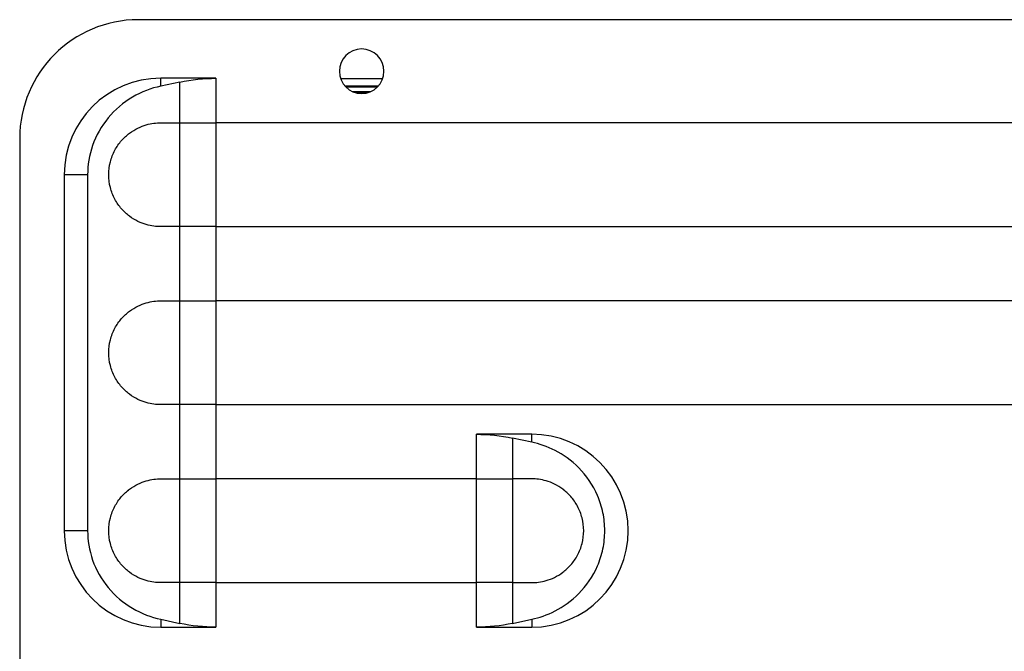
# Model space of a CAD drawing. Units: inches. Extents: x 0.3 to 16.7, y 0.1 to 10.9.
# Drawn here: x 3.2 to 4.1, y 5.6 to 6.2 of the extents above; entities that cross this region are included whole.
import ezdxf

# ---------------------------------------------------------------- set-up
doc = ezdxf.new("R2010")
doc.units = ezdxf.units.IN
doc.header["$MEASUREMENT"] = 0

msp = doc.modelspace()

# ---------------------------------------------------------------- linework, layer by layer
at = {"color": 7, "linetype": 'Continuous', "lineweight": 25}
for p, q in [((4.59445815, 6.20018294), (3.33461563, 6.20018294)), ((3.35430067, 6.14136655), (3.35430067, 6.14834567)), ((3.40317067, 6.14834567), (3.35430067, 6.14834567)), ((3.40317067, 6.14834567), (3.40317067, 6.10897691)), ((3.51339996, 6.1480153), (3.55051634, 6.1480153)), ((3.37118396, 6.14495711), (3.35430067, 6.14136655)), ((3.37118396, 6.10897691), (3.37118396, 6.14495711)), ((3.54663592, 6.14146261), (3.51728039, 6.14146261)), ((3.54562556, 6.14041296), (3.51829075, 6.14041296)), ((3.51834267, 6.14041296), (3.51834267, 6.14036306)), ((3.53959604, 6.13643707), (3.52432026, 6.13643707)), ((3.52712437, 6.1354976), (3.53679194, 6.1354976)), ((3.35430067, 6.10897691), (3.37118396, 6.10897691)), ((3.35430067, 6.1089756), (3.37118396, 6.1089756)), ((3.37118396, 6.10897691), (3.40317067, 6.10897691)), ((3.37118396, 6.01711208), (3.37118396, 6.1089756)), ((3.37118396, 6.1089756), (3.40317067, 6.1089756)), ((4.52590312, 6.10897691), (3.40317067, 6.10897691)), ((3.40317067, 6.1089756), (3.40317067, 6.01711208)), ((4.52590312, 6.1089756), (3.40317067, 6.1089756)), ((3.22962876, 6.09519607), (3.22962876, 5.12406746)), ((3.26899884, 6.06304384), (3.26899884, 5.74808321)), ((3.28971363, 6.06304384), (3.26899884, 6.06304384)), ((3.28971363, 6.06304384), (3.28971363, 5.74808321)), ((3.37118396, 6.01711208), (3.35430067, 6.01711208)), ((3.37118396, 6.01711077), (3.35430067, 6.01711077)), ((3.36447357, 6.01711208), (3.36447357, 6.01711077)), ((3.37102625, 6.01711077), (3.37102625, 6.01711208)), ((3.40317067, 6.01711208), (3.37118396, 6.01711208)), ((3.37118396, 5.95149659), (3.37118396, 6.01711077)), ((3.40317067, 6.01711077), (3.37118396, 6.01711077)), ((3.37385831, 6.01711077), (3.37385831, 6.01711208)), ((3.37398571, 6.01711208), (3.37398571, 6.01711077)), ((3.38710907, 6.01711208), (3.38710907, 6.01711077)), ((3.38759026, 6.01711208), (3.38759026, 6.01711077)), ((3.38842141, 6.01711208), (3.38842141, 6.01711077)), ((3.40317067, 6.01711208), (4.52590312, 6.01711208)), ((3.40317067, 6.01711077), (3.40317067, 5.95149659)), ((3.40317067, 6.01711077), (4.52590312, 6.01711077)), ((3.35430067, 5.95149659), (3.37118396, 5.95149659)), ((3.35430067, 5.95149528), (3.37118396, 5.95149528)), ((3.36447357, 5.95149659), (3.36447357, 5.95149528)), ((3.37102625, 5.95149528), (3.37102625, 5.95149659)), ((3.37118396, 5.95149659), (3.40317067, 5.95149659)), ((3.37118396, 5.85963176), (3.37118396, 5.95149528)), ((3.37118396, 5.95149528), (3.40317067, 5.95149528)), ((3.37385831, 5.95149528), (3.37385831, 5.95149659)), ((3.37398571, 5.95149659), (3.37398571, 5.95149528)), ((3.38710907, 5.95149659), (3.38710907, 5.95149528)), ((3.38759026, 5.95149659), (3.38759026, 5.95149528)), ((3.38842141, 5.95149659), (3.38842141, 5.95149528)), ((4.52590312, 5.95149659), (3.40317067, 5.95149659)), ((3.40317067, 5.95149528), (3.40317067, 5.85963176)), ((4.52590312, 5.95149528), (3.40317067, 5.95149528)), ((3.37118396, 5.85963176), (3.35430067, 5.85963176)), ((3.37118396, 5.85963045), (3.35430067, 5.85963045)), ((3.36447357, 5.85963176), (3.36447357, 5.85963045)), ((3.37102625, 5.85963045), (3.37102625, 5.85963176)), ((3.40317067, 5.85963176), (3.37118396, 5.85963176)), ((3.37118396, 5.79401628), (3.37118396, 5.85963045)), ((3.40317067, 5.85963045), (3.37118396, 5.85963045)), ((3.37385831, 5.85963045), (3.37385831, 5.85963176)), ((3.37398571, 5.85963176), (3.37398571, 5.85963045)), ((3.38710907, 5.85963176), (3.38710907, 5.85963045)), ((3.38759026, 5.85963176), (3.38759026, 5.85963045)), ((3.38842141, 5.85963176), (3.38842141, 5.85963045)), ((3.40317067, 5.85963176), (4.52590312, 5.85963176)), ((3.40317067, 5.85963045), (3.40317067, 5.79401628)), ((3.40317067, 5.85963045), (4.52590312, 5.85963045)), ((3.63351467, 5.79401628), (3.63351467, 5.83338504)), ((3.68238466, 5.83338504), (3.63351467, 5.83338504)), ((3.68238466, 5.82640592), (3.68238466, 5.83338504)), ((3.66550137, 5.82999648), (3.66550137, 5.79401628)), ((3.68238466, 5.82640592), (3.66550137, 5.82999648)), ((3.35430067, 5.79401628), (3.37118396, 5.79401628)), ((3.35430067, 5.79401497), (3.37118396, 5.79401497)), ((3.36447357, 5.79401628), (3.36447357, 5.79401497)), ((3.37102625, 5.79401497), (3.37102625, 5.79401628)), ((3.37118396, 5.79401628), (3.40317067, 5.79401628)), ((3.37118396, 5.70215145), (3.37118396, 5.79401497)), ((3.37118396, 5.79401497), (3.40317067, 5.79401497)), ((3.37385831, 5.79401497), (3.37385831, 5.79401628)), ((3.37398571, 5.79401628), (3.37398571, 5.79401497)), ((3.38710907, 5.79401628), (3.38710907, 5.79401497)), ((3.38759026, 5.79401628), (3.38759026, 5.79401497)), ((3.38842141, 5.79401628), (3.38842141, 5.79401497)), ((3.63351467, 5.79401628), (3.40317067, 5.79401628)), ((3.40317067, 5.79401497), (3.40317067, 5.70215145)), ((3.63351467, 5.79401497), (3.40317067, 5.79401497)), ((3.63351467, 5.79401628), (3.66550137, 5.79401628)), ((3.63351467, 5.70215145), (3.63351467, 5.79401497)), ((3.63351467, 5.79401497), (3.66550137, 5.79401497)), ((3.68238466, 5.79401628), (3.66550137, 5.79401628)), ((3.66550137, 5.79401497), (3.66550137, 5.70215145)), ((3.68238466, 5.79401497), (3.66550137, 5.79401497)), ((3.28971363, 5.74808321), (3.26899884, 5.74808321)), ((3.37118396, 5.70215145), (3.35430067, 5.70215145)), ((3.37118396, 5.70215014), (3.35430067, 5.70215014)), ((3.36447357, 5.70215145), (3.36447357, 5.70215014)), ((3.37102625, 5.70215014), (3.37102625, 5.70215145)), ((3.40317067, 5.70215145), (3.37118396, 5.70215145)), ((3.37118396, 5.66616994), (3.37118396, 5.70215014)), ((3.40317067, 5.70215014), (3.37118396, 5.70215014)), ((3.37385831, 5.70215014), (3.37385831, 5.70215145)), ((3.37398571, 5.70215145), (3.37398571, 5.70215014)), ((3.38710907, 5.70215145), (3.38710907, 5.70215014)), ((3.38759026, 5.70215145), (3.38759026, 5.70215014)), ((3.38842141, 5.70215145), (3.38842141, 5.70215014)), ((3.40317067, 5.70215145), (3.63351467, 5.70215145)), ((3.40317067, 5.70215014), (3.40317067, 5.66278137)), ((3.40317067, 5.70215014), (3.63351467, 5.70215014)), ((3.66550137, 5.70215145), (3.63351467, 5.70215145)), ((3.63351467, 5.66278137), (3.63351467, 5.70215014)), ((3.66550137, 5.70215014), (3.63351467, 5.70215014)), ((3.66550137, 5.70215145), (3.68238466, 5.70215145)), ((3.66550137, 5.70215014), (3.66550137, 5.66616994)), ((3.66550137, 5.70215014), (3.68238466, 5.70215014)), ((3.35430067, 5.66976049), (3.35430067, 5.66278137)), ((3.35430067, 5.66976049), (3.37118396, 5.66616994)), ((3.66550137, 5.66616994), (3.68238466, 5.66976049)), ((3.68238466, 5.66976049), (3.68238466, 5.66278137)), ((3.35430067, 5.66278137), (3.40317067, 5.66278137)), ((3.63351467, 5.66278137), (3.68238466, 5.66278137))]:
    msp.add_line(p, q, dxfattribs=at)
for centre, radius, start, end in [((3.33461563, 6.09519607), 0.10498688, 90, 180), ((3.53195815, 6.15457993), 0.01968504, 90, 270), ((3.53195815, 6.15457993), 0.01968504, 270, 90), ((3.35430067, 6.06304384), 0.08530184, 90, 180), ((3.68238466, 5.74808321), 0.08530184, 270, 90), ((3.35430067, 5.74808321), 0.08530184, 180, 270)]:
    msp.add_arc(centre, radius, start, end, dxfattribs=at)
for points in [[(3.37118396, 6.14495711), (3.3817865, 6.14721194), (3.39248851, 6.14834567), (3.40317067, 6.14834567)], [(3.63351467, 5.83338504), (3.64419683, 5.83338504), (3.65489883, 5.83225131), (3.66550137, 5.82999648)], [(3.40317067, 5.66278137), (3.39248851, 5.66278137), (3.3817865, 5.66391511), (3.37118396, 5.66616994)], [(3.66550137, 5.66616994), (3.65489883, 5.66391511), (3.64419683, 5.66278137), (3.63351467, 5.66278137)]]:
    msp.add_open_spline(points, degree=3, dxfattribs=at)
for points, knots in [([(3.35430067, 6.14136655), (3.34591862, 6.13958395), (3.33733929, 6.13638058), (3.3213248, 6.12692832), (3.31392155, 6.1206752), (3.30181759, 6.1059971), (3.29713891, 6.09759884), (3.29109244, 6.08029845), (3.28971363, 6.07142589), (3.28971363, 6.06304384)], [0, 0, 0, 0, 0.25, 0.25, 0.5, 0.5, 0.75, 0.75, 1, 1, 1, 1]), ([(3.35430067, 6.01711077), (3.35047292, 6.01711077), (3.34614296, 6.01757622), (3.33673587, 6.02031996), (3.33164036, 6.02262273), (3.32429107, 6.0281347), (3.32190014, 6.0303129), (3.31748698, 6.03536964), (3.31546683, 6.03824951), (3.31207615, 6.04460703), (3.31070865, 6.04808433), (3.30885321, 6.05539014), (3.3083676, 6.05921608), (3.3083676, 6.06687159), (3.30885321, 6.07069754), (3.31070865, 6.07800334), (3.31207615, 6.08148064), (3.31546683, 6.08783816), (3.31748698, 6.09071803), (3.32190014, 6.09577478), (3.32429107, 6.09795297), (3.33164036, 6.10346494), (3.33673587, 6.10576772), (3.34614296, 6.10851145), (3.35047292, 6.10897691), (3.35430067, 6.10897691)], [0, 0, 0, 0, 0.125, 0.125, 0.25, 0.25, 0.3125, 0.3125, 0.375, 0.375, 0.4375, 0.4375, 0.5, 0.5, 0.5625, 0.5625, 0.625, 0.625, 0.6875, 0.6875, 0.75, 0.75, 0.875, 0.875, 1, 1, 1, 1]), ([(3.35430067, 6.01711208), (3.35047303, 6.01711208), (3.34614319, 6.01757752), (3.33673637, 6.02032118), (3.331641, 6.02262389), (3.32429192, 6.0281357), (3.32190107, 6.03031383), (3.31748804, 6.03537043), (3.31546794, 6.03825022), (3.31207736, 6.04460756), (3.31070989, 6.04808476), (3.3088545, 6.05539036), (3.30836891, 6.05921619), (3.30836891, 6.06687148), (3.3088545, 6.07069732), (3.31070989, 6.07800291), (3.31207736, 6.08148011), (3.31546794, 6.08783745), (3.31748804, 6.09071724), (3.32190107, 6.09577384), (3.32429192, 6.09795197), (3.331641, 6.10346378), (3.33673637, 6.1057665), (3.34614319, 6.10851015), (3.35047303, 6.1089756), (3.35430067, 6.1089756)], [0, 0, 0, 0, 0.125, 0.125, 0.25, 0.25, 0.3125, 0.3125, 0.375, 0.375, 0.4375, 0.4375, 0.5, 0.5, 0.5625, 0.5625, 0.625, 0.625, 0.6875, 0.6875, 0.75, 0.75, 0.875, 0.875, 1, 1, 1, 1]), ([(3.35430067, 5.85963045), (3.35047292, 5.85963045), (3.34614296, 5.86009591), (3.33673587, 5.86283964), (3.33164036, 5.86514242), (3.32429107, 5.87065439), (3.32190014, 5.87283258), (3.31748698, 5.87788933), (3.31546683, 5.8807692), (3.31207615, 5.88712672), (3.31070865, 5.89060402), (3.30885321, 5.89790982), (3.3083676, 5.90173577), (3.3083676, 5.90939128), (3.30885321, 5.91321722), (3.31070865, 5.92052303), (3.31207615, 5.92400033), (3.31546683, 5.93035784), (3.31748698, 5.93323772), (3.32190014, 5.93829446), (3.32429107, 5.94047266), (3.33164036, 5.94598462), (3.33673587, 5.9482874), (3.34614296, 5.95103114), (3.35047292, 5.95149659), (3.35430067, 5.95149659)], [0, 0, 0, 0, 0.125, 0.125, 0.25, 0.25, 0.3125, 0.3125, 0.375, 0.375, 0.4375, 0.4375, 0.5, 0.5, 0.5625, 0.5625, 0.625, 0.625, 0.6875, 0.6875, 0.75, 0.75, 0.875, 0.875, 1, 1, 1, 1]), ([(3.35430067, 5.85963176), (3.35047303, 5.85963176), (3.34614319, 5.8600972), (3.33673637, 5.86284086), (3.331641, 5.86514357), (3.32429192, 5.87065539), (3.32190107, 5.87283352), (3.31748804, 5.87789012), (3.31546794, 5.88076991), (3.31207736, 5.88712724), (3.31070989, 5.89060444), (3.3088545, 5.89791004), (3.30836891, 5.90173588), (3.30836891, 5.90939117), (3.3088545, 5.913217), (3.31070989, 5.9205226), (3.31207736, 5.9239998), (3.31546794, 5.93035714), (3.31748804, 5.93323692), (3.32190107, 5.93829353), (3.32429192, 5.94047166), (3.331641, 5.94598347), (3.33673637, 5.94828618), (3.34614319, 5.95102984), (3.35047303, 5.95149528), (3.35430067, 5.95149528)], [0, 0, 0, 0, 0.125, 0.125, 0.25, 0.25, 0.3125, 0.3125, 0.375, 0.375, 0.4375, 0.4375, 0.5, 0.5, 0.5625, 0.5625, 0.625, 0.625, 0.6875, 0.6875, 0.75, 0.75, 0.875, 0.875, 1, 1, 1, 1]), ([(3.68238466, 5.66976049), (3.68891155, 5.67114856), (3.69593843, 5.6734528), (3.71022661, 5.68078545), (3.7174898, 5.68584089), (3.73063101, 5.69919021), (3.73647485, 5.70751107), (3.74262327, 5.72181797), (3.74423663, 5.72687742), (3.74641145, 5.73731978), (3.74697171, 5.74270095), (3.74697171, 5.75346546), (3.74641145, 5.75884663), (3.74423663, 5.76928899), (3.74262327, 5.77434845), (3.73647485, 5.78865534), (3.73063101, 5.79697621), (3.7174898, 5.81032552), (3.71022661, 5.81538096), (3.69593843, 5.82271362), (3.68891155, 5.82501785), (3.68238466, 5.82640592)], [0, 0, 0, 0, 0.125, 0.125, 0.25, 0.25, 0.375, 0.375, 0.4375, 0.4375, 0.5, 0.5, 0.5625, 0.5625, 0.625, 0.625, 0.75, 0.75, 0.875, 0.875, 1, 1, 1, 1]), ([(3.35430067, 5.70215014), (3.35047292, 5.70215014), (3.34614296, 5.70261559), (3.33673587, 5.70535933), (3.33164036, 5.7076621), (3.32429107, 5.71317407), (3.32190014, 5.71535227), (3.31748698, 5.72040901), (3.31546683, 5.72328888), (3.31207615, 5.7296464), (3.31070865, 5.7331237), (3.30885321, 5.74042951), (3.3083676, 5.74425545), (3.3083676, 5.75191096), (3.30885321, 5.75573691), (3.31070865, 5.76304271), (3.31207615, 5.76652001), (3.31546683, 5.77287753), (3.31748698, 5.7757574), (3.32190014, 5.78081415), (3.32429107, 5.78299234), (3.33164036, 5.78850431), (3.33673587, 5.79080709), (3.34614296, 5.79355082), (3.35047292, 5.79401628), (3.35430067, 5.79401628)], [0, 0, 0, 0, 0.125, 0.125, 0.25, 0.25, 0.3125, 0.3125, 0.375, 0.375, 0.4375, 0.4375, 0.5, 0.5, 0.5625, 0.5625, 0.625, 0.625, 0.6875, 0.6875, 0.75, 0.75, 0.875, 0.875, 1, 1, 1, 1]), ([(3.35430067, 5.70215145), (3.35047303, 5.70215145), (3.34614319, 5.70261689), (3.33673637, 5.70536055), (3.331641, 5.70766326), (3.32429192, 5.71317507), (3.32190107, 5.7153532), (3.31748804, 5.7204098), (3.31546794, 5.72328959), (3.31207736, 5.72964693), (3.31070989, 5.73312413), (3.3088545, 5.74042973), (3.30836891, 5.74425556), (3.30836891, 5.75191085), (3.3088545, 5.75573669), (3.31070989, 5.76304228), (3.31207736, 5.76651948), (3.31546794, 5.77287682), (3.31748804, 5.77575661), (3.32190107, 5.78081321), (3.32429192, 5.78299134), (3.331641, 5.78850315), (3.33673637, 5.79080587), (3.34614319, 5.79354952), (3.35047303, 5.79401497), (3.35430067, 5.79401497)], [0, 0, 0, 0, 0.125, 0.125, 0.25, 0.25, 0.3125, 0.3125, 0.375, 0.375, 0.4375, 0.4375, 0.5, 0.5, 0.5625, 0.5625, 0.625, 0.625, 0.6875, 0.6875, 0.75, 0.75, 0.875, 0.875, 1, 1, 1, 1]), ([(3.68238466, 5.70215014), (3.68621242, 5.70215014), (3.69054238, 5.70261559), (3.69994947, 5.70535933), (3.70504498, 5.7076621), (3.71239427, 5.71317407), (3.71478519, 5.71535227), (3.71919835, 5.72040901), (3.7212185, 5.72328888), (3.72460918, 5.7296464), (3.72597669, 5.7331237), (3.72783213, 5.74042951), (3.72831773, 5.74425545), (3.72831773, 5.75191096), (3.72783213, 5.75573691), (3.72597669, 5.76304271), (3.72460918, 5.76652001), (3.7212185, 5.77287753), (3.71919835, 5.7757574), (3.71478519, 5.78081415), (3.71239427, 5.78299234), (3.70504498, 5.78850431), (3.69994947, 5.79080709), (3.69054238, 5.79355082), (3.68621242, 5.79401628), (3.68238466, 5.79401628)], [0, 0, 0, 0, 0.125, 0.125, 0.25, 0.25, 0.3125, 0.3125, 0.375, 0.375, 0.4375, 0.4375, 0.5, 0.5, 0.5625, 0.5625, 0.625, 0.625, 0.6875, 0.6875, 0.75, 0.75, 0.875, 0.875, 1, 1, 1, 1]), ([(3.68238466, 5.70215145), (3.68621231, 5.70215145), (3.69054214, 5.70261689), (3.69994897, 5.70536055), (3.70504433, 5.70766326), (3.71239341, 5.71317507), (3.71478426, 5.7153532), (3.7191973, 5.7204098), (3.72121739, 5.72328959), (3.72460797, 5.72964693), (3.72597544, 5.73312413), (3.72783083, 5.74042973), (3.72831642, 5.74425556), (3.72831642, 5.75191085), (3.72783083, 5.75573669), (3.72597544, 5.76304228), (3.72460797, 5.76651948), (3.72121739, 5.77287682), (3.7191973, 5.77575661), (3.71478426, 5.78081321), (3.71239341, 5.78299134), (3.70504433, 5.78850315), (3.69994897, 5.79080587), (3.69054214, 5.79354952), (3.68621231, 5.79401497), (3.68238466, 5.79401497)], [0, 0, 0, 0, 0.125, 0.125, 0.25, 0.25, 0.3125, 0.3125, 0.375, 0.375, 0.4375, 0.4375, 0.5, 0.5, 0.5625, 0.5625, 0.625, 0.625, 0.6875, 0.6875, 0.75, 0.75, 0.875, 0.875, 1, 1, 1, 1]), ([(3.28971363, 5.74808321), (3.28971363, 5.73970116), (3.29109244, 5.7308286), (3.29713891, 5.71352821), (3.30181759, 5.70512995), (3.31392155, 5.69045185), (3.3213248, 5.68419872), (3.33733929, 5.67474646), (3.34591862, 5.67154309), (3.35430067, 5.66976049)], [0, 0, 0, 0, 0.25, 0.25, 0.5, 0.5, 0.75, 0.75, 1, 1, 1, 1])]:
    msp.add_open_spline(points, degree=3, knots=knots, dxfattribs=at)

doc.saveas('drawing.dxf')
